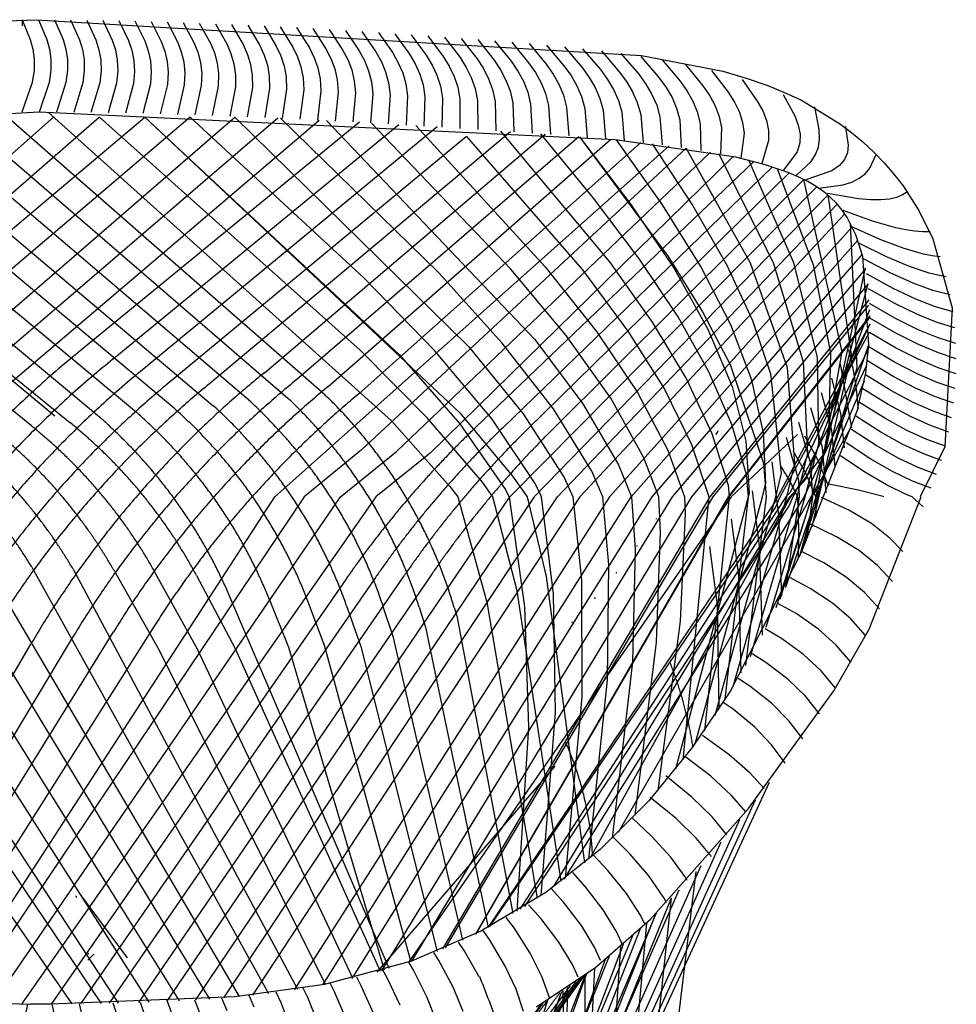
# Model space of a CAD drawing. Units: millimetres. Extents: x -2196 to 94, y -1330 to 770.
# Drawn here: x -1688 to -1270, y 142 to 581 of the extents above; entities that cross this region are included whole.
import ezdxf

# ---------------------------------------------------------------- set-up
doc = ezdxf.new("R2010")
doc.units = ezdxf.units.MM
doc.header["$MEASUREMENT"] = 0
for name, color, linetype in [('003', 7, 'Continuous'), ('DEFAULT', 8, 'Continuous'), ('MAKE2D_VISIBLE_LINES', 7, 'Continuous')]:
    doc.layers.add(name, color=color, linetype=linetype)
doc.styles.add('ARIAL', font='arial.ttf')
doc.dimstyles.new('DEFAULT', dxfattribs={"dimscale": 21, "dimtxt": 1, "dimasz": 1, "dimexe": 0.5, "dimexo": 0.5, "dimgap": 0.09, "dimtad": 1, "dimtoh": 1, "dimzin": 0, "dimdsep": 46, "dimtxsty": 'ARIAL', "dimcen": 0.5, "dimazin": 0, "dimtfac": 1, "dimtdec": 4, "dimtofl": 0, "dimtmove": 0, "dimatfit": 3, "dimfxl": 1, "dimtolj": 1, "dimtzin": 0, "dimarcsym": 0})

# ---------------------------------------------------------------- blocks, each defined once
blk = doc.blocks.new('*D1')
at = {"layer": 'DEFAULT', "color": 0, "lineweight": -2, "transparency": 16777216}
for p, q in [((-1704.32, 580.52), (-2180.23, 580.52)), ((-2169.73, 559.52), (-2169.73, -288.05)), ((-1692.46, -309.05), (-2180.23, -309.05))]:
    blk.add_line(p, q, dxfattribs=at)
at = {"layer": 'DEFAULT', "color": 0, "transparency": 16777216}
for points in [[(-2173.23, 559.52), (-2166.23, 559.52), (-2169.73, 580.52)], [(-2173.23, -288.05), (-2166.23, -288.05), (-2169.73, -309.05)]]:
    blk.add_solid(points, dxfattribs=at)
at = {"layer": 'Defpoints', "color": 0, "transparency": 16777216}
for p in [(-1693.82, 580.52), (-2169.73, -309.05), (-1681.96, -309.05)]:
    blk.add_point(p, dxfattribs=at)
at = {"layer": 'DEFAULT', "color": 0, "transparency": 16777216, "insert": (-2182.35, 135.73), "char_height": 21, "attachment_point": 5, "rotation": 90, "style": 'ARIAL'}
blk.add_mtext('\\A1;830', dxfattribs=at)

msp = doc.modelspace()

# ---------------------------------------------------------------- linework, layer by layer
at = {"layer": '003', "color": 255}
for p, q in [((-1686.703, 580.568), (-1683.087, 571.755)), ((-1679.436, 580.601), (-1675.727, 571.763)), ((-1672.271, 580.582), (-1668.447, 571.728)), ((-1665.115, 580.532), (-1661.175, 571.663)), ((-1657.951, 580.452), (-1653.895, 571.568)), ((-1650.786, 580.341), (-1646.611, 571.443)), ((-1643.618, 580.201), (-1639.324, 571.29)), ((-1636.45, 580.033), (-1632.034, 571.108)), ((-1629.29, 579.838), (-1624.75, 570.902)), ((-1622.12, 579.618), (-1617.454, 570.67)), ((-1614.947, 579.374), (-1610.154, 570.416)), ((-1607.763, 579.107), (-1602.842, 570.138)), ((-1600.569, 578.817), (-1595.519, 569.839)), ((-1593.366, 578.506), (-1588.186, 569.517)), ((-1586.156, 578.174), (-1580.845, 569.175)), ((-1578.924, 577.82), (-1573.479, 568.813)), ((-1571.685, 577.446), (-1566.107, 568.431)), ((-1564.437, 577.054), (-1558.724, 568.03)), ((-1557.174, 576.643), (-1551.324, 567.612)), ((-1549.897, 576.215), (-1543.91, 567.176)), ((-1542.605, 575.771), (-1536.478, 566.725)), ((-1535.3, 575.311), (-1529.033, 566.258)), ((-1527.979, 574.836), (-1521.571, 565.777)), ((-1683.087, 571.755), (-1681.937, 567.447)), ((-1675.727, 571.763), (-1674.532, 567.447)), ((-1668.447, 571.728), (-1667.195, 567.407)), ((-1661.175, 571.663), (-1659.867, 567.338)), ((-1653.895, 571.568), (-1652.53, 567.239)), ((-1646.611, 571.443), (-1645.19, 567.11)), ((-1639.324, 571.29), (-1637.845, 566.952)), ((-1632.034, 571.108), (-1630.496, 566.767)), ((-1624.75, 570.902), (-1623.151, 566.556)), ((-1617.454, 570.67), (-1615.796, 566.322)), ((-1610.154, 570.416), (-1608.434, 566.064)), ((-1520.644, 574.348), (-1514.093, 565.284)), ((-1513.294, 573.847), (-1506.598, 564.778)), ((-1505.928, 573.335), (-1499.088, 564.261)), ((-1498.535, 572.811), (-1491.55, 563.731)), ((-1491.121, 572.274), (-1483.991, 563.19)), ((-1483.662, 571.726), (-1476.389, 562.635)), ((-1476.144, 571.159), (-1468.735, 562.058)), ((-1468.534, 570.564), (-1460.996, 561.449)), ((-1681.937, 567.447), (-1681.355, 562.953)), ((-1674.532, 567.447), (-1673.903, 562.948)), ((-1667.195, 567.407), (-1666.508, 562.907)), ((-1659.867, 567.338), (-1659.121, 562.835)), ((-1652.53, 567.239), (-1651.726, 562.734)), ((-1645.19, 567.11), (-1644.326, 562.603)), ((-1637.845, 566.952), (-1636.921, 562.443)), ((-1630.496, 566.767), (-1629.511, 562.257)), ((-1623.151, 566.556), (-1622.105, 562.045)), ((-1615.796, 566.322), (-1614.687, 561.809)), ((-1608.434, 566.064), (-1607.262, 561.55)), ((-1602.842, 570.138), (-1601.06, 565.784)), ((-1595.519, 569.839), (-1593.675, 565.481)), ((-1588.186, 569.517), (-1586.279, 565.157)), ((-1580.845, 569.175), (-1578.875, 564.812)), ((-1573.479, 568.813), (-1571.446, 564.447)), ((-1566.107, 568.431), (-1564.01, 564.062)), ((-1558.724, 568.03), (-1556.562, 563.66)), ((-1551.324, 567.612), (-1549.096, 563.239)), ((-1543.91, 567.176), (-1541.616, 562.801)), ((-1536.478, 566.725), (-1534.119, 562.348)), ((-1529.033, 566.258), (-1526.607, 561.88)), ((-1460.828, 569.931), (-1453.171, 560.798)), ((-1453.005, 569.246), (-1445.24, 560.088)), ((-1445.048, 568.492), (-1437.187, 559.305)), ((-1436.924, 567.649), (-1428.983, 558.428)), ((-1428.585, 566.694), (-1420.584, 557.429)), ((-1681.355, 562.953), (-1681.442, 558.082)), ((-1673.903, 562.948), (-1673.939, 558.079)), ((-1666.508, 562.907), (-1666.481, 558.038)), ((-1659.121, 562.835), (-1659.031, 557.967)), ((-1651.726, 562.734), (-1651.572, 557.866)), ((-1644.326, 562.603), (-1644.109, 557.736)), ((-1636.921, 562.443), (-1636.64, 557.577)), ((-1629.511, 562.257), (-1629.165, 557.391)), ((-1622.105, 562.045), (-1621.693, 557.18)), ((-1614.687, 561.809), (-1614.208, 556.945)), ((-1601.06, 565.784), (-1599.825, 561.268)), ((-1593.675, 565.481), (-1592.376, 560.964)), ((-1586.279, 565.157), (-1584.916, 560.639)), ((-1578.875, 564.812), (-1577.447, 560.293)), ((-1571.446, 564.447), (-1569.953, 559.927)), ((-1564.01, 564.062), (-1562.451, 559.542)), ((-1556.562, 563.66), (-1554.937, 559.138)), ((-1549.096, 563.239), (-1547.405, 558.717)), ((-1541.616, 562.801), (-1539.858, 558.278)), ((-1534.119, 562.348), (-1532.292, 557.824)), ((-1526.607, 561.88), (-1524.712, 557.355)), ((-1521.571, 565.777), (-1519.076, 561.397)), ((-1514.093, 565.284), (-1511.53, 560.902)), ((-1506.598, 564.778), (-1503.967, 560.395)), ((-1499.088, 564.261), (-1496.387, 559.876)), ((-1491.55, 563.731), (-1488.78, 559.345)), ((-1483.991, 563.19), (-1481.151, 558.803)), ((-1476.389, 562.635), (-1473.482, 558.246)), ((-1468.735, 562.058), (-1465.764, 557.666)), ((-1419.94, 565.584), (-1411.911, 556.267)), ((-1410.914, 564.266), (-1402.899, 554.887)), ((-1401.414, 562.668), (-1393.468, 553.22)), ((-1681.442, 558.082), (-1682.305, 552.647)), ((-1673.939, 558.079), (-1674.746, 552.649)), ((-1666.481, 558.038), (-1667.218, 552.612)), ((-1659.031, 557.967), (-1659.698, 552.544)), ((-1651.572, 557.866), (-1652.169, 552.447)), ((-1644.109, 557.736), (-1644.635, 552.321)), ((-1636.64, 557.577), (-1637.095, 552.166)), ((-1629.165, 557.391), (-1629.548, 551.984)), ((-1607.262, 561.55), (-1606.716, 556.687)), ((-1599.825, 561.268), (-1599.211, 556.406)), ((-1592.376, 560.964), (-1591.695, 556.103)), ((-1584.916, 560.639), (-1584.167, 555.779)), ((-1577.447, 560.293), (-1576.629, 555.434)), ((-1569.953, 559.927), (-1569.066, 555.069)), ((-1562.451, 559.542), (-1561.494, 554.684)), ((-1554.937, 559.138), (-1553.91, 554.281)), ((-1547.405, 558.717), (-1546.308, 553.861)), ((-1539.858, 558.278), (-1538.689, 553.424)), ((-1532.292, 557.824), (-1531.052, 552.97)), ((-1524.712, 557.355), (-1523.399, 552.502)), ((-1519.076, 561.397), (-1517.113, 556.873)), ((-1511.53, 560.902), (-1509.497, 556.377)), ((-1503.967, 560.395), (-1501.863, 555.869)), ((-1496.387, 559.876), (-1494.214, 555.35)), ((-1488.78, 559.345), (-1486.536, 554.819)), ((-1481.151, 558.803), (-1478.836, 554.276)), ((-1473.482, 558.246), (-1471.099, 553.718)), ((-1465.764, 557.666), (-1463.316, 553.138)), ((-1460.996, 561.449), (-1457.964, 557.054)), ((-1453.171, 560.798), (-1450.085, 556.397)), ((-1445.24, 560.088), (-1442.107, 555.682)), ((-1437.187, 559.305), (-1434.013, 554.891)), ((-1428.983, 558.428), (-1425.777, 554.005)), ((-1420.584, 557.429), (-1417.358, 552.997)), ((-1391.067, 560.639), (-1383.304, 551.111)), ((-1379.468, 557.919), (-1372.068, 548.316)), ((-1621.693, 557.18), (-1622.004, 551.776)), ((-1614.208, 556.945), (-1614.445, 551.544)), ((-1606.716, 556.687), (-1606.879, 551.289)), ((-1599.211, 556.406), (-1599.3, 551.012)), ((-1591.695, 556.103), (-1591.709, 550.712)), ((-1584.167, 555.779), (-1584.106, 550.391)), ((-1576.629, 555.434), (-1576.493, 550.05)), ((-1569.066, 555.069), (-1568.855, 549.687)), ((-1561.494, 554.684), (-1561.207, 549.306)), ((-1553.91, 554.281), (-1553.546, 548.906)), ((-1546.308, 553.861), (-1545.867, 548.488)), ((-1538.689, 553.424), (-1538.171, 548.053)), ((-1531.052, 552.97), (-1530.455, 547.603)), ((-1517.113, 556.873), (-1515.727, 552.02)), ((-1509.497, 556.377), (-1508.037, 551.525)), ((-1501.863, 555.869), (-1500.329, 551.018)), ((-1494.214, 555.35), (-1492.605, 550.5)), ((-1486.536, 554.819), (-1484.853, 549.969)), ((-1478.836, 554.276), (-1477.079, 549.427)), ((-1471.099, 553.718), (-1469.269, 548.87)), ((-1463.316, 553.138), (-1461.42, 548.292)), ((-1457.964, 557.054), (-1455.457, 552.525)), ((-1450.085, 556.397), (-1447.525, 551.867)), ((-1442.107, 555.682), (-1439.502, 551.15)), ((-1434.013, 554.891), (-1431.371, 550.358)), ((-1425.777, 554.005), (-1423.108, 549.471)), ((-1417.358, 552.997), (-1414.678, 548.463)), ((-1411.911, 556.267), (-1408.684, 551.824)), ((-1402.899, 554.887), (-1399.694, 550.432)), ((-1393.468, 553.22), (-1390.316, 548.754)), ((-1365.821, 553.996), (-1359.122, 544.362)), ((-1682.305, 552.647), (-1686.85, 539.322)), ((-1674.746, 552.649), (-1679.153, 539.354)), ((-1667.218, 552.612), (-1671.454, 539.335)), ((-1659.698, 552.544), (-1663.762, 539.286)), ((-1652.169, 552.447), (-1656.063, 539.207)), ((-1644.635, 552.321), (-1648.358, 539.099)), ((-1637.095, 552.166), (-1640.646, 538.962)), ((-1629.548, 551.984), (-1632.925, 538.796)), ((-1622.004, 551.776), (-1625.205, 538.605)), ((-1614.445, 551.544), (-1617.468, 538.388)), ((-1606.879, 551.289), (-1609.724, 538.148)), ((-1599.3, 551.012), (-1601.966, 537.885)), ((-1591.709, 550.712), (-1594.196, 537.6)), ((-1584.106, 550.391), (-1586.413, 537.294)), ((-1576.493, 550.05), (-1578.621, 536.966)), ((-1568.855, 549.687), (-1570.801, 536.617)), ((-1561.207, 549.306), (-1562.971, 536.248)), ((-1553.546, 548.906), (-1555.127, 535.861)), ((-1545.867, 548.488), (-1547.263, 535.455)), ((-1523.399, 552.502), (-1522.723, 547.137)), ((-1515.727, 552.02), (-1514.971, 546.657)), ((-1508.037, 551.525), (-1507.201, 546.164)), ((-1500.329, 551.018), (-1499.412, 545.659)), ((-1492.605, 550.5), (-1491.607, 545.143)), ((-1484.853, 549.969), (-1483.774, 544.615)), ((-1477.079, 549.427), (-1475.918, 544.074)), ((-1469.269, 548.87), (-1468.031, 543.52)), ((-1455.457, 552.525), (-1453.499, 547.681)), ((-1447.525, 551.867), (-1445.515, 547.026)), ((-1439.502, 551.15), (-1437.449, 546.314)), ((-1431.371, 550.358), (-1429.284, 545.528)), ((-1423.108, 549.471), (-1421, 544.649)), ((-1414.678, 548.463), (-1412.567, 543.652)), ((-1408.684, 551.824), (-1406.012, 547.291)), ((-1399.694, 550.432), (-1397.06, 545.904)), ((-1390.316, 548.754), (-1387.754, 544.237)), ((-1383.304, 551.111), (-1380.267, 546.638)), ((-1538.171, 548.053), (-1539.381, 535.032)), ((-1530.455, 547.603), (-1531.479, 534.593)), ((-1522.723, 547.137), (-1523.558, 534.137)), ((-1514.971, 546.657), (-1515.616, 533.667)), ((-1507.201, 546.164), (-1507.654, 533.183)), ((-1499.412, 545.659), (-1499.672, 532.687)), ((-1491.607, 545.143), (-1491.674, 532.179)), ((-1483.774, 544.615), (-1483.647, 531.659)), ((-1475.918, 544.074), (-1475.598, 531.127)), ((-1461.42, 548.292), (-1460.11, 542.946)), ((-1453.499, 547.681), (-1452.124, 542.34)), ((-1445.515, 547.026), (-1444.086, 541.694)), ((-1437.449, 546.314), (-1435.977, 540.993)), ((-1429.284, 545.528), (-1427.782, 540.221)), ((-1421, 544.649), (-1419.483, 539.361)), ((-1406.012, 547.291), (-1403.924, 542.497)), ((-1397.06, 545.904), (-1395.028, 541.135)), ((-1387.754, 544.237), (-1385.82, 539.504)), ((-1380.267, 546.638), (-1377.849, 542.146)), ((-1372.068, 548.316), (-1369.242, 543.851)), ((-1359.122, 544.362), (-1356.685, 539.949)), ((-1347.522, 547.248), (-1342.409, 537.808)), ((-1468.031, 543.52), (-1467.527, 530.585)), ((-1460.11, 542.946), (-1459.439, 530.027)), ((-1452.124, 542.34), (-1451.305, 529.446)), ((-1444.086, 541.694), (-1443.147, 528.834)), ((-1435.977, 540.993), (-1434.951, 528.178)), ((-1427.782, 540.221), (-1426.702, 527.463)), ((-1412.567, 543.652), (-1411.057, 538.389)), ((-1403.924, 542.497), (-1402.453, 537.268)), ((-1395.028, 541.135), (-1393.636, 535.953)), ((-1377.849, 542.146), (-1376.097, 537.473)), ((-1369.242, 543.851), (-1367.076, 539.411)), ((-1356.685, 539.949), (-1354.964, 535.625)), ((-1331.437, 531.657), (-1333.494, 541.716)), ((-1419.483, 539.361), (-1418.394, 526.677)), ((-1411.057, 538.389), (-1410.017, 525.801)), ((-1402.453, 537.268), (-1401.547, 524.81)), ((-1393.636, 535.953), (-1392.975, 523.671)), ((-1385.82, 539.504), (-1384.558, 534.388)), ((-1376.097, 537.473), (-1375.064, 532.461)), ((-1367.076, 539.411), (-1365.629, 534.843)), ((-1354.964, 535.625), (-1354.042, 531.255)), ((-1342.409, 537.808), (-1340.809, 533.6)), ((-1384.558, 534.388), (-1384.278, 522.342)), ((-1375.064, 532.461), (-1375.428, 520.776)), ((-1365.629, 534.843), (-1364.972, 529.998)), ((-1354.042, 531.255), (-1354.012, 526.702)), ((-1340.809, 533.6), (-1340.008, 529.592)), ((-1331.301, 527.537), (-1331.437, 531.657)), ((-1319.964, 533.199), (-1319.84, 532.683)), ((-1319.84, 532.683), (-1318.618, 524.644)), ((-1364.972, 529.998), (-1366.36, 518.872)), ((-1354.012, 526.702), (-1357.058, 516.509)), ((-1340.008, 529.592), (-1340.131, 525.681)), ((-1331.826, 523.86), (-1331.301, 527.537)), ((-1340.131, 525.681), (-1341.312, 521.762)), ((-1333.069, 520.503), (-1331.826, 523.86)), ((-1318.618, 524.644), (-1318.947, 521.266)), ((-1341.312, 521.762), (-1347.431, 513.478)), ((-1335.09, 517.343), (-1333.069, 520.503)), ((-1320.146, 518.266), (-1322.403, 515.608)), ((-1318.947, 521.266), (-1320.146, 518.266)), ((-1308.86, 514.435), (-1306.17, 520.595)), ((-1341.742, 511.124), (-1335.09, 517.343)), ((-1322.403, 515.608), (-1325.905, 513.254)), ((-1310.937, 511.972), (-1308.86, 514.435)), ((-1325.905, 513.254), (-1337.411, 509.31)), ((-1316.94, 508.246), (-1313.605, 509.912)), ((-1313.605, 509.912), (-1310.937, 511.972)), ((-1331.72, 505.548), (-1321.021, 506.968)), ((-1321.021, 506.968), (-1316.94, 508.246)), ((-1313.987, 500.836), (-1327.721, 503.133)), ((-1308.578, 500.373), (-1313.987, 500.836)), ((-1304.013, 500.332), (-1308.578, 500.373)), ((-1300.187, 500.689), (-1304.013, 500.332)), ((-1296.994, 501.416), (-1300.187, 500.689)), ((-1294.325, 502.49), (-1296.994, 501.416)), ((-1292.069, 503.883), (-1294.325, 502.49)), ((-1307.796, 490.852), (-1320.873, 495.623)), ((-1304.053, 482.564), (-1316.605, 488.203)), ((-1297.293, 487.84), (-1307.796, 490.852)), ((-1292.855, 486.916), (-1297.293, 487.84)), ((-1288.871, 486.338), (-1292.855, 486.916)), ((-1285.272, 486.077), (-1288.871, 486.338)), ((-1281.986, 486.101), (-1285.272, 486.077)), ((-1301.543, 475.001), (-1313.769, 481.04)), ((-1293.639, 478.637), (-1304.053, 482.564)), ((-1284.956, 476.174), (-1293.639, 478.637)), ((-1299.789, 467.808), (-1311.794, 474.084)), ((-1291.238, 470.643), (-1301.543, 475.001)), ((-1281.125, 475.414), (-1284.956, 476.174)), ((-1277.556, 474.927), (-1281.125, 475.414)), ((-1282.486, 467.72), (-1291.238, 470.643)), ((-1298.591, 460.857), (-1310.44, 467.295)), ((-1289.57, 463.193), (-1299.789, 467.808)), ((-1278.567, 466.72), (-1282.486, 467.72)), ((-1274.882, 465.984), (-1278.567, 466.72)), ((-1288.434, 456.065), (-1298.591, 460.857)), ((-1280.792, 459.991), (-1289.57, 463.193)), ((-1297.825, 454.082), (-1309.566, 460.635)), ((-1273.07, 457.957), (-1280.792, 459.991)), ((-1297.413, 447.443), (-1309.079, 454.081)), ((-1287.709, 449.164), (-1297.825, 454.082)), ((-1279.637, 452.673), (-1288.434, 456.065)), ((-1271.83, 450.437), (-1279.637, 452.673)), ((-1297.3, 440.895), (-1308.904, 447.6)), ((-1278.893, 445.638), (-1287.709, 449.164)), ((-1287.322, 442.435), (-1297.413, 447.443)), ((-1271.019, 443.258), (-1278.893, 445.638)), ((-1297.461, 434.42), (-1309.01, 441.186)), ((-1287.226, 435.815), (-1297.3, 440.895)), ((-1278.485, 438.812), (-1287.322, 442.435)), ((-1270.551, 436.328), (-1278.485, 438.812)), ((-1297.892, 428.007), (-1309.385, 434.83)), ((-1287.405, 429.274), (-1297.461, 434.42)), ((-1278.369, 432.113), (-1287.226, 435.815)), ((-1270.38, 429.546), (-1278.369, 432.113)), ((-1298.585, 421.66), (-1310.019, 428.538)), ((-1287.853, 422.801), (-1297.892, 428.007)), ((-1278.528, 425.503), (-1287.405, 429.274)), ((-1299.545, 415.372), (-1310.914, 422.303)), ((-1288.569, 416.397), (-1298.585, 421.66)), ((-1278.959, 418.966), (-1287.853, 422.801)), ((-1270.488, 422.861), (-1278.528, 425.503)), ((-1270.873, 416.258), (-1278.959, 418.966)), ((-1300.773, 409.144), (-1312.069, 416.128)), ((-1289.556, 410.053), (-1299.545, 415.372)), ((-1279.663, 412.501), (-1288.569, 416.397)), ((-1271.534, 409.728), (-1279.663, 412.501)), ((-1302.274, 402.979), (-1313.49, 410.015)), ((-1290.817, 403.77), (-1300.773, 409.144)), ((-1280.643, 406.099), (-1289.556, 410.053)), ((-1304.058, 396.865), (-1315.184, 403.956)), ((-1281.902, 399.757), (-1290.817, 403.77)), ((-1272.475, 403.263), (-1280.643, 406.099)), ((-1292.359, 397.548), (-1302.274, 402.979)), ((-1273.701, 396.86), (-1281.902, 399.757)), ((-1306.129, 390.818), (-1317.156, 397.963)), ((-1294.192, 391.379), (-1304.058, 396.865)), ((-1283.448, 393.478), (-1292.359, 397.548)), ((-1308.493, 384.837), (-1319.412, 392.037)), ((-1296.318, 385.276), (-1306.129, 390.818)), ((-1285.291, 387.25), (-1294.192, 391.379)), ((-1275.219, 390.519), (-1283.448, 393.478)), ((-1311.156, 378.932), (-1321.953, 386.187)), ((-1277.038, 384.229), (-1285.291, 387.25)), ((-1298.748, 379.239), (-1308.493, 384.837)), ((-1287.435, 381.089), (-1296.318, 385.276)), ((-1301.485, 373.278), (-1311.156, 378.932)), ((-1289.889, 374.993), (-1298.748, 379.239)), ((-1279.164, 378.006), (-1287.435, 381.089)), ((-1314.031, 370.909), (-1327.163, 373.566)), ((-1292.658, 368.973), (-1301.485, 373.278)), ((-1281.605, 371.849), (-1289.889, 374.993)), ((-1302.97, 368.07), (-1314.031, 370.909)), ((-1290.057, 367.965), (-1292.658, 368.973)), ((-1318.239, 362.022), (-1330.503, 367.692)), ((-1302.651, 367.965), (-1302.97, 368.07)), ((-1285.22, 363.485), (-1290.057, 367.965)), ((-1308.193, 356.034), (-1318.239, 362.022)), ((-1323.733, 350.234), (-1335.994, 356.169)), ((-1299.965, 349.577), (-1308.193, 356.034)), ((-1313.709, 344.039), (-1323.733, 350.234)), ((-1294.224, 343.614), (-1299.965, 349.577)), ((-1329.478, 338.619), (-1339.358, 343.627)), ((-1305.521, 337.421), (-1313.709, 344.039)), ((-1319.483, 332.208), (-1329.478, 338.619)), ((-1298.767, 330.217), (-1305.521, 337.421)), ((-1335.485, 327.192), (-1344.507, 331.987)), ((-1311.344, 325.424), (-1319.483, 332.208)), ((-1325.529, 320.553), (-1335.485, 327.192)), ((-1304.659, 318.095), (-1311.344, 325.424)), ((-1341.776, 315.951), (-1349.887, 320.479)), ((-1317.449, 313.594), (-1325.529, 320.553)), ((-1331.87, 309.072), (-1341.776, 315.951)), ((-1310.843, 306.132), (-1317.449, 313.594)), ((-1348.352, 304.931), (-1355.522, 309.14)), ((-1323.859, 301.927), (-1331.87, 309.072)), ((-1338.509, 297.797), (-1348.352, 304.931)), ((-1317.343, 294.326), (-1323.859, 301.927)), ((-1355.22, 294.155), (-1361.439, 297.999)), ((-1345.452, 286.756), (-1355.22, 294.155)), ((-1330.578, 290.458), (-1338.509, 297.797)), ((-1324.164, 282.712), (-1330.578, 290.458)), ((-1362.385, 283.646), (-1367.662, 287.082)), ((-1337.615, 279.214), (-1345.452, 286.756)), ((-1352.706, 275.972), (-1362.385, 283.646)), ((-1331.314, 271.316), (-1337.615, 279.214)), ((-1369.865, 273.405), (-1374.222, 276.398)), ((-1360.289, 265.448), (-1369.865, 273.405)), ((-1344.974, 268.221), (-1352.706, 275.972)), ((-1338.798, 260.168), (-1344.974, 268.221)), ((-1352.676, 257.481), (-1360.289, 265.448)), ((-1371.703, 253.118), (-1383.508, 261.679)), ((-1346.638, 249.269), (-1352.676, 257.481)), ((-1379.842, 243.491), (-1391.509, 252.455)), ((-1362.248, 244.867), (-1371.703, 253.118)), ((-1388.325, 234.232), (-1399.825, 243.625)), ((-1370.531, 234.928), (-1379.842, 243.491)), ((-1355.947, 237.969), (-1362.248, 244.867)), ((-1395.282, 224.665), (-1406.783, 234.058)), ((-1379.183, 225.338), (-1388.325, 234.232)), ((-1364.184, 227.628), (-1370.531, 234.928)), ((-1406.363, 216.943), (-1414.748, 224.729)), ((-1386.141, 215.771), (-1395.282, 224.665)), ((-1372.602, 217.35), (-1379.183, 225.338)), ((-1415.878, 208.975), (-1423.284, 216.295)), ((-1397.635, 207.36), (-1406.363, 216.943)), ((-1379.56, 207.783), (-1386.141, 215.771)), ((-1425.679, 201.475), (-1432.145, 208.265)), ((-1407.38, 199.065), (-1415.878, 208.975)), ((-1390.917, 198.179), (-1397.635, 207.36)), ((-1435.764, 194.425), (-1441.347, 200.651)), ((-1417.421, 191.254), (-1425.679, 201.475)), ((-1400.894, 189.644), (-1407.38, 199.065)), ((-1390.267, 197.011), (-1390.917, 198.179)), ((-1445.51, 187.415), (-1451.093, 193.641)), ((-1427.755, 183.909), (-1435.764, 194.425)), ((-1411.173, 181.609), (-1417.421, 191.254)), ((-1399.572, 187.108), (-1400.894, 189.644)), ((-1455.473, 179.993), (-1461.057, 186.219)), ((-1437.502, 176.899), (-1445.51, 187.415)), ((-1467.498, 175.98), (-1470.948, 180.557)), ((-1447.465, 169.477), (-1455.473, 179.993)), ((-1421.754, 174.052), (-1427.755, 183.909)), ((-1409.191, 177.537), (-1411.173, 181.609)), ((-1460.284, 164.678), (-1467.498, 175.98)), ((-1431.5, 167.042), (-1437.502, 176.899)), ((-1478.48, 170.709), (-1481.419, 174.831)), ((-1419.175, 168.362), (-1421.754, 174.052)), ((-1489.652, 165.851), (-1492.179, 169.595)), ((-1471.536, 159.181), (-1478.48, 170.709)), ((-1441.463, 159.62), (-1447.465, 169.477)), ((-1428.922, 161.352), (-1431.5, 167.042)), ((-1500.977, 161.404), (-1503.193, 164.872)), ((-1482.982, 154.112), (-1489.652, 165.851)), ((-1455.049, 154.27), (-1460.284, 164.678)), ((-1512.436, 157.356), (-1514.447, 160.679)), ((-1494.582, 149.47), (-1500.977, 161.404)), ((-1466.558, 148.617), (-1471.536, 159.181)), ((-1438.885, 153.93), (-1441.463, 159.62)), ((-1535.73, 150.389), (-1537.624, 153.877)), ((-1524.031, 153.687), (-1525.941, 157.019)), ((-1518.184, 141.404), (-1524.031, 153.687)), ((-1506.315, 145.24), (-1512.436, 157.356)), ((-1451.49, 144.373), (-1455.049, 154.27)), ((-1547.516, 147.449), (-1549.457, 151.22)), ((-1530.153, 137.953), (-1535.73, 150.389)), ((-1490.119, 138.634), (-1494.582, 149.47)), ((-1583.308, 140.633), (-1585.55, 145.756)), ((-1571.318, 142.584), (-1573.451, 147.202)), ((-1559.381, 144.852), (-1561.408, 149.009)), ((-1554.335, 132.145), (-1559.381, 144.852)), ((-1542.207, 134.872), (-1547.516, 147.449)), ((-1502.108, 134.286), (-1506.315, 145.24)), ((-1463.252, 138.625), (-1466.558, 148.617)), ((-1686.373, 131.703), (-1684.201, 141.876)), ((-1671.107, 131.703), (-1673.279, 141.876)), ((-1658.766, 131.822), (-1661.125, 142.052)), ((-1643.756, 135.194), (-1646.118, 142.333)), ((-1631.631, 135.747), (-1634.052, 142.66)), ((-1619.516, 136.554), (-1621.949, 143.121)), ((-1607.421, 137.629), (-1609.824, 143.761)), ((-1595.35, 138.984), (-1597.686, 144.624)), ((-1566.533, 129.759), (-1571.318, 142.584))]:
    msp.add_line(p, q, dxfattribs=at)
at = {"layer": 'DEFAULT', "color": 255}
for p, q in [((-1686.703, 580.568), (-1686.73, 577.869)), ((-1310.708, 423.309), (-1309.352, 435.786)), ((-1314.324, 407.497), (-1310.708, 423.309)), ((-1314.137, 407.616), (-1339.532, 343.224)), ((-1309.212, 308.987), (-1286.074, 368.023)), ((-1339.532, 343.224), (-1371.022, 281.509)), ((-1325.014, 281.546), (-1309.212, 308.987)), ((-1371.022, 281.509), (-1388.056, 256.27)), ((-1362.936, 229.177), (-1325.014, 281.546)), ((-1388.056, 256.27), (-1407.429, 232.553)), ((-1407.429, 232.553), (-1429.182, 210.871)), ((-1406.726, 179.826), (-1362.936, 229.177)), ((-1429.182, 210.871), (-1453.355, 191.737)), ((-1453.355, 191.737), (-1482.257, 174.4)), ((-1431.074, 158.433), (-1406.726, 179.826)), ((-1482.257, 174.4), (-1513.235, 161.101)), ((-1513.235, 161.101), (-1551.913, 150.729)), ((-1457.462, 140.708), (-1431.074, 158.433)), ((-1551.913, 150.729), (-1591.923, 145.125)), ((-1765.558, 145.125), (-1683.321, 141.864)), ((-1591.923, 145.125), (-1674.16, 141.864)), ((-1674.099, 141.9), (-1683.104, 141.9))]:
    msp.add_line(p, q, dxfattribs=at)
for points, weights in [([(-1661.7, 432.343), (-1744.711, 364.876), (-1787.252, 269.166)], [1, 0.973217970724, 1]), ([(-1646.125, 429.455), (-1726.235, 364.666), (-1769.034, 273.248)], [1, 0.975088088752, 1]), ([(-1630.62, 426.62), (-1707.634, 364.495), (-1750.43, 277.444)], [1, 0.976960134818, 1]), ([(-1616.149, 423.069), (-1680.873, 370.863), (-1721.905, 300.167)], [1, 0.983562284517, 1]), ([(-1578.77, 423.302), (-1642.274, 371.767), (-1682.84, 302.335)], [1, 0.984082654549, 1]), ([(-1600.405, 420.712), (-1662.658, 370.408), (-1703.039, 302.831)], [1, 0.984742555594, 1]), ([(-1564.356, 420.261), (-1624.796, 370.89), (-1664.395, 305.098)], [1, 0.985470576711, 1]), ([(-1550.318, 417.137), (-1607.602, 369.93), (-1646.058, 307.773)], [1, 0.986822803831, 1]), ([(-1536.693, 413.916), (-1590.742, 368.88), (-1627.887, 310.343)], [1, 0.988132898699, 1]), ([(-1494.161, 318.67), (-1510.211, 373.276), (-1551.976, 413.689)], [1, 0.968351124384, 1]), ([(-1542.115, 319.422), (-1560.256, 371.017), (-1601.558, 408.611)], [1, 0.970751030011, 1]), ([(-1525.751, 319), (-1543.259, 371.71), (-1584.85, 410.275)], [1, 0.969847437038, 1]), ([(-1509.746, 318.752), (-1526.557, 372.468), (-1568.306, 411.974)], [1, 0.969043591476, 1]), ([(-1594.16, 323.445), (-1613.889, 370.268), (-1653.07, 404.224)], [1, 0.974697840557, 1]), ([(-1576.495, 322.11), (-1595.823, 370.554), (-1635.823, 405.688)], [1, 0.973359153614, 1]), ([(-1559.139, 320.79), (-1577.946, 370.83), (-1618.666, 407.173)], [1, 0.97203668405, 1]), ([(-1627.268, 333.893), (-1648.196, 371.884), (-1682.579, 399.603)], [1, 0.981511229537, 1]), ([(-1609.027, 332.899), (-1630.025, 372.377), (-1665.419, 401.052)], [1, 0.980361545798, 1]), ([(-1682.432, 336.633), (-1702.654, 370.257), (-1733.723, 395.278)], [1, 0.984839967845, 1]), ([(-1664.024, 335.763), (-1684.56, 370.826), (-1716.776, 396.721)], [1, 0.983752540241, 1]), ([(-1645.618, 334.848), (-1666.39, 371.367), (-1699.712, 398.16)], [1, 0.982642329812, 1]), ([(-1484.316, 399.194), (-1516.981, 367.965), (-1542.491, 331.186)], [1, 0.995019351954, 1]), ([(-1472.675, 398.645), (-1504.404, 367.965), (-1529.284, 332.009)], [1, 0.995244988399, 1]), ([(-1461.487, 398.121), (-1492.275, 367.965), (-1516.506, 332.8)], [1, 0.995462064652, 1]), ([(-1450.753, 397.618), (-1480.595, 367.965), (-1504.158, 333.564)], [1, 0.995671342037, 1])]:
    msp.add_rational_spline(points, weights, degree=2, dxfattribs=at)
at = {"layer": 'MAKE2D_VISIBLE_LINES', "color": 255}
for p, q in [((-1855.272, 573.394), (-1680.427, 580.601)), ((-1680.427, 580.601), (-1410.683, 564.693)), ((-1410.683, 564.693), (-1374.497, 557.604)), ((-1374.497, 557.604), (-1364.057, 554.594)), ((-1364.057, 554.594), (-1354.389, 551.253)), ((-1354.389, 551.253), (-1345.577, 547.606)), ((-1345.577, 547.606), (-1339.44, 544.678)), ((-1339.44, 544.678), (-1322.454, 534.411)), ((-1679.153, 539.354), (-1964.811, 523.531)), ((-1672.702, 537.206), (-1828.943, 398.856)), ((-1652.309, 537.209), (-1813.083, 397.012)), ((-1653.07, 404.224), (-1811.066, 535.473)), ((-1792.715, 536.394), (-1635.823, 405.688)), ((-1787.836, 367.965), (-1591.873, 537.213)), ((-1611.855, 537.201), (-1779.987, 394.076)), ((-1618.666, 407.173), (-1773.955, 537.213)), ((-1572.747, 536.707), (-1769.905, 367.965)), ((-1762.652, 427.197), (-1631.998, 537.215)), ((-1753.972, 537.201), (-1601.558, 408.611)), ((-1751.762, 367.965), (-1554.356, 535.824)), ((-1584.85, 410.275), (-1733.829, 537.214)), ((-1713.518, 537.209), (-1568.306, 411.974)), ((-1693.124, 537.206), (-1551.976, 413.689)), ((-1422.395, 527.056), (-1679.153, 539.354)), ((-1675.172, 539.348), (-1522.117, 401.806)), ((-1536.05, 433.413), (-1652.309, 537.209)), ((-1632.025, 537.192), (-1518.488, 431.327)), ((-1631.998, 537.215), (-1491.7, 405.417)), ((-1534.314, 465.398), (-1611.855, 537.201)), ((-1591.873, 537.213), (-1487.637, 434.836)), ((-1501.042, 467.736), (-1571.536, 536.652)), ((-1551.086, 535.657), (-1458.178, 438.131)), ((-1682.579, 399.603), (-1846.463, 533.443)), ((-1829.003, 534.482), (-1672.154, 404.06)), ((-1828.961, 534.484), (-1665.419, 401.052)), ((-1536.424, 534.872), (-1661.7, 432.343)), ((-1646.125, 429.455), (-1518.89, 533.865)), ((-1501.814, 532.824), (-1630.62, 426.62)), ((-1468.882, 469.495), (-1530.958, 534.565)), ((-1511.25, 533.406), (-1453.618, 470.47)), ((-1473.458, 530.987), (-1424.935, 472.677)), ((-1322.454, 534.411), (-1317.111, 530.384)), ((-1488.739, 528.616), (-1616.149, 423.069)), ((-1469.125, 530.695), (-1600.405, 420.712)), ((-1578.77, 423.302), (-1453.582, 529.612)), ((-1438.664, 528.476), (-1564.356, 420.261)), ((-1550.318, 417.137), (-1424.442, 527.248)), ((-1488.739, 528.616), (-1437.048, 469.135)), ((-1432.043, 501.064), (-1455.521, 529.752)), ((-1438.365, 528.452), (-1415.437, 498.257)), ((-1438.257, 528.443), (-1398.819, 475.133)), ((-1368.657, 519.317), (-1422.395, 527.056)), ((-1401.271, 498.051), (-1421.794, 526.999)), ((-1317.111, 530.384), (-1312.037, 526.129)), ((-1574.113, 367.965), (-1398.311, 524.374)), ((-1410.975, 525.892), (-1536.693, 413.916)), ((-1390.771, 523.322), (-1535.501, 388.869)), ((-1405.924, 525.319), (-1387.789, 497.678)), ((-1362.101, 472.055), (-1390.782, 523.324)), ((-1312.037, 526.129), (-1307.148, 521.57)), ((-1519.89, 388.198), (-1379.889, 521.553)), ((-1369.94, 519.501), (-1504.812, 387.448)), ((-1376.409, 520.91), (-1352.066, 472.356)), ((-1355.977, 516.075), (-1368.657, 519.317)), ((-1342.726, 472.211), (-1362.86, 517.948)), ((-1307.148, 521.57), (-1302.651, 516.911)), ((-1360.69, 517.388), (-1484.316, 399.194)), ((-1352.375, 514.969), (-1472.675, 398.645)), ((-1345.334, 512.466), (-1355.977, 516.075)), ((-1350.198, 514.249), (-1334.117, 471.409)), ((-1302.651, 516.911), (-1298.153, 511.714)), ((-1461.487, 398.121), (-1344.915, 512.3)), ((-1338.302, 509.359), (-1450.753, 397.618)), ((-1340.636, 510.473), (-1345.334, 512.466)), ((-1336.556, 508.455), (-1340.636, 510.473)), ((-1338.473, 509.444), (-1321.349, 432.607)), ((-1298.153, 511.714), (-1294.135, 506.518)), ((-1469.357, 367.965), (-1332.537, 506.099)), ((-1332.801, 506.268), (-1336.556, 508.455)), ((-1329.411, 503.924), (-1332.801, 506.268)), ((-1294.135, 506.518), (-1286.863, 495.3)), ((-1327.604, 502.483), (-1458.551, 367.965)), ((-1411.558, 473.894), (-1432.043, 501.064)), ((-1327.872, 502.707), (-1329.411, 503.924)), ((-1326.413, 501.442), (-1327.872, 502.707)), ((-1327.666, 502.535), (-1317.186, 431.372)), ((-1323.749, 498.771), (-1326.413, 501.442)), ((-1448.157, 367.965), (-1323.479, 498.469)), ((-1415.437, 498.257), (-1396.196, 469.742)), ((-1384.172, 470.653), (-1401.271, 498.051)), ((-1387.789, 497.678), (-1372.807, 471.452)), ((-1321.294, 495.769), (-1323.749, 498.771)), ((-1320.101, 494.072), (-1438.168, 367.965)), ((-1319.095, 492.496), (-1321.294, 495.769)), ((-1315.216, 484.691), (-1319.095, 492.496)), ((-1286.863, 495.3), (-1280.771, 482.94)), ((-1316.782, 488.237), (-1425.008, 367.965)), ((-1314.598, 425.496), (-1317.598, 489.854)), ((-1312.115, 475.102), (-1315.216, 484.691)), ((-1280.771, 482.94), (-1272.244, 452.259)), ((-1415.351, 367.965), (-1314.307, 482.306)), ((-1394.361, 448.121), (-1411.558, 473.894)), ((-1312.363, 476.053), (-1406.032, 367.965)), ((-1398.819, 475.133), (-1383.455, 450.447)), ((-1309.319, 435.94), (-1312.115, 475.102)), ((-1444.193, 439.86), (-1468.882, 469.495)), ((-1453.618, 470.47), (-1430.8, 441.72)), ((-1424.935, 472.677), (-1405.881, 445.865)), ((-1310.885, 469.539), (-1397.048, 367.965)), ((-1396.196, 469.742), (-1381.055, 442.766)), ((-1370.83, 444.676), (-1384.172, 470.653)), ((-1372.807, 471.452), (-1361.234, 446.532)), ((-1345.629, 425.535), (-1362.101, 472.055)), ((-1352.066, 472.356), (-1338.602, 428.081)), ((-1332.185, 430.291), (-1342.726, 472.211)), ((-1334.117, 471.409), (-1326.41, 431.935)), ((-1310.971, 469.986), (-1328.868, 387.872)), ((-1502.835, 433.005), (-1534.314, 465.398)), ((-1472.72, 436.517), (-1501.042, 467.736)), ((-1437.048, 469.135), (-1416.717, 441.836)), ((-1309.842, 462.777), (-1388.392, 367.965)), ((-1309.853, 462.864), (-1334.758, 367.965)), ((-1380.064, 367.965), (-1309.202, 455.789)), ((-1378.782, 367.965), (-1309.311, 453.458)), ((-1272.244, 452.259), (-1275.456, 390.221)), ((-1380.64, 423.624), (-1394.361, 448.121)), ((-1383.455, 450.447), (-1371.211, 426.932)), ((-1308.934, 448.635), (-1372.077, 367.965)), ((-1308.928, 448.107), (-1371.801, 367.965)), ((-1337.239, 376.07), (-1308.994, 451.406)), ((-1405.881, 445.865), (-1390.66, 420.433)), ((-1361.482, 419.995), (-1370.83, 444.676)), ((-1361.234, 446.532), (-1353.256, 422.806)), ((-1349.999, 367.965), (-1308.937, 444.835)), ((-1308.936, 444.919), (-1344.443, 369.857)), ((-1424.387, 411.901), (-1444.193, 439.86)), ((-1430.8, 441.72), (-1412.529, 414.55)), ((-1416.717, 441.836), (-1400.478, 415.966)), ((-1381.055, 442.766), (-1370.314, 417.185)), ((-1348.835, 367.965), (-1309.026, 441.352)), ((-1487.637, 434.836), (-1463.394, 404.9)), ((-1449.89, 407.155), (-1472.72, 436.517)), ((-1458.178, 438.131), (-1436.848, 409.441)), ((-1346.273, 328.136), (-1309.319, 435.94)), ((-1506.289, 403.116), (-1536.05, 433.413)), ((-1518.488, 431.327), (-1491.705, 400.506)), ((-1477.307, 402.606), (-1502.835, 433.005)), ((-1309.472, 433.999), (-1343.223, 367.965)), ((-1317.186, 431.372), (-1334.718, 354.623)), ((-1321.349, 432.607), (-1333.037, 367.965)), ((-1331.67, 391.635), (-1332.185, 430.291)), ((-1326.41, 431.935), (-1327.331, 395.37)), ((-1371.211, 426.932), (-1356.246, 382.997)), ((-1338.602, 428.081), (-1336.673, 387.43)), ((-1338.221, 367.965), (-1310.28, 426.627)), ((-1316.986, 398.521), (-1322.033, 427.284)), ((-1370.478, 400.281), (-1380.64, 423.624)), ((-1353.256, 422.806), (-1348.507, 378.492)), ((-1342.292, 382.998), (-1345.629, 425.535)), ((-1339.197, 344.003), (-1314.598, 425.496)), ((-1390.66, 420.433), (-1379.384, 396.241)), ((-1370.314, 417.185), (-1364.164, 392.856)), ((-1356.283, 396.483), (-1361.482, 419.995)), ((-1311.426, 419.467), (-1331.323, 372.625)), ((-1326.079, 420.843), (-1321.959, 405.092)), ((-1412.529, 414.55), (-1398.974, 388.788)), ((-1400.478, 415.966), (-1388.454, 391.376)), ((-1325.852, 397.589), (-1330.493, 414.325)), ((-1436.848, 409.441), (-1420.964, 382.311)), ((-1409.672, 385.428), (-1424.387, 411.901)), ((-1491.7, 405.417), (-1468.154, 377.264)), ((-1463.394, 404.9), (-1445.215, 376.652)), ((-1432.834, 379.421), (-1449.89, 407.155)), ((-1372.442, 407.845), (-1372.408, 407.748)), ((-1335.304, 407.748), (-1330.239, 390.143)), ((-1321.959, 405.092), (-1320.356, 389.83)), ((-1522.117, 401.806), (-1496.054, 372.61)), ((-1481.623, 374.544), (-1506.289, 403.116)), ((-1491.705, 400.506), (-1471.431, 371.463)), ((-1458.08, 373.943), (-1477.307, 402.606)), ((-1377.089, 401.138), (-1377.119, 401.221)), ((-1363.859, 377.971), (-1370.478, 400.281)), ((-1335.163, 382.736), (-1340.541, 401.135)), ((-1317.446, 398.822), (-1421.123, 218.362)), ((-1379.384, 396.241), (-1372.042, 373.151)), ((-1377.556, 395.821), (-1377.627, 395.698)), ((-1376.731, 397.274), (-1377.556, 395.821)), ((-1376.663, 397.394), (-1376.731, 397.274)), ((-1374.742, 395.068), (-1374.709, 395.007)), ((-1341.143, 395.698), (-1370.796, 367.965)), ((-1355.311, 374.014), (-1356.283, 396.483)), ((-1332.315, 384.73), (-1337.873, 395)), ((-1327.331, 395.37), (-1334.874, 367.965)), ((-1324.299, 381.407), (-1325.852, 397.589)), ((-1388.454, 391.376), (-1380.65, 367.965)), ((-1382.205, 394.575), (-1382.183, 394.516)), ((-1364.164, 392.856), (-1362.701, 369.637)), ((-1346.24, 394.509), (-1340.673, 375.373)), ((-1337.79, 367.965), (-1331.67, 391.635)), ((-1535.501, 388.869), (-1561.096, 367.965)), ((-1544.903, 367.965), (-1519.89, 388.198)), ((-1504.812, 387.448), (-1529.095, 367.965)), ((-1398.974, 388.788), (-1391.476, 367.965)), ((-1379.401, 388.524), (-1379.408, 388.538)), ((-1379.385, 388.495), (-1379.401, 388.524)), ((-1379.378, 388.483), (-1379.385, 388.495)), ((-1328.868, 387.872), (-1344.351, 367.965)), ((-1337.324, 378.174), (-1343.101, 388.483)), ((-1336.673, 387.43), (-1341.49, 367.965)), ((-1330.239, 390.143), (-1328.605, 369.769)), ((-1275.456, 390.221), (-1286.489, 367.965)), ((-1420.964, 382.311), (-1415.18, 367.965)), ((-1403.011, 367.965), (-1409.672, 385.428)), ((-1384.496, 382.049), (-1384.489, 382.037)), ((-1384.489, 382.037), (-1384.482, 382.025)), ((-1356.246, 382.997), (-1355.139, 367.965)), ((-1352.562, 383.524), (-1349.621, 359.87)), ((-1345.905, 367.965), (-1342.292, 382.998)), ((-1334.307, 367.965), (-1335.163, 382.736)), ((-1327.355, 372.946), (-1332.315, 384.73)), ((-1427.96, 367.965), (-1432.834, 379.421)), ((-1363.049, 367.965), (-1363.859, 377.971)), ((-1348.507, 378.492), (-1350.992, 367.965)), ((-1332.948, 367.965), (-1337.324, 378.174)), ((-1476.887, 367.965), (-1481.623, 374.544)), ((-1468.154, 377.264), (-1461.68, 367.965)), ((-1455.271, 367.965), (-1458.08, 373.943)), ((-1445.215, 376.652), (-1441.326, 367.965)), ((-1390.062, 375.66), (-1390.048, 375.638)), ((-1390.048, 375.638), (-1390.042, 375.627)), ((-1390.042, 375.627), (-1390.027, 375.601)), ((-1372.042, 373.151), (-1371.586, 367.965)), ((-1356.723, 367.965), (-1355.311, 374.014)), ((-1344.507, 367.965), (-1337.239, 376.07)), ((-1340.673, 375.373), (-1340.453, 367.965)), ((-1496.054, 372.61), (-1492.589, 367.965)), ((-1471.431, 371.463), (-1469.708, 367.965)), ((-1396.142, 369.393), (-1396.114, 369.346)), ((-1396.114, 369.346), (-1396.107, 369.336)), ((-1396.107, 369.336), (-1396.075, 369.282)), ((-1362.701, 369.637), (-1363.087, 367.965)), ((-1361.377, 370.649), (-1358.224, 346.184)), ((-1344.443, 369.857), (-1346.305, 367.965)), ((-1331.323, 372.625), (-1335.174, 367.965)), ((-1804.3, 367.965), (-1651.483, 142.22)), ((-1643.832, 142.387), (-1791.285, 367.965)), ((-1774.066, 367.965), (-1630.232, 142.789)), ((-1720.493, 142.57), (-1574.113, 367.965)), ((-1561.096, 367.965), (-1712.858, 142.368)), ((-1699.86, 142.109), (-1544.903, 367.965)), ((-1529.095, 367.965), (-1686.957, 141.915)), ((-1622.182, 143.111), (-1469.357, 367.965)), ((-1458.551, 367.965), (-1609.477, 143.782)), ((-1596.796, 144.697), (-1448.157, 367.965)), ((-1438.168, 367.965), (-1584.11, 145.91)), ((-1425.008, 367.965), (-1565.543, 148.344)), ((-1552.752, 150.566), (-1415.351, 367.965)), ((-1406.032, 367.965), (-1539.805, 153.349)), ((-1397.048, 367.965), (-1526.631, 156.818)), ((-1370.796, 367.965), (-1514.346, 160.714)), ((-1388.392, 367.965), (-1513.132, 161.137)), ((-1499.198, 166.513), (-1380.064, 367.965)), ((-1498.095, 166.98), (-1378.782, 367.965)), ((-1492.589, 367.965), (-1479.617, 321.043)), ((-1372.077, 367.965), (-1484.711, 173.161)), ((-1371.801, 367.965), (-1484.533, 173.25)), ((-1478.827, 176.188), (-1351.053, 365.649)), ((-1466.161, 326.143), (-1476.887, 367.965)), ((-1469.708, 367.965), (-1462.83, 318.977)), ((-1346.305, 367.965), (-1464.847, 184.201)), ((-1461.68, 367.965), (-1453.227, 332.471)), ((-1449.976, 324.744), (-1455.271, 367.965)), ((-1449.961, 194.145), (-1344.507, 367.965)), ((-1445.206, 197.664), (-1338.391, 367.564)), ((-1441.326, 367.965), (-1437.442, 331.044)), ((-1344.351, 367.965), (-1433.532, 207.071)), ((-1425.294, 337.648), (-1427.96, 367.965)), ((-1415.18, 367.965), (-1413.528, 344.663)), ((-1402.157, 352.242), (-1403.011, 367.965)), ((-1363.087, 367.965), (-1395.464, 246.645)), ((-1380.65, 367.965), (-1392.249, 250.732)), ((-1391.476, 367.965), (-1391.187, 360.414)), ((-1386.547, 258.323), (-1356.723, 367.965)), ((-1371.586, 367.965), (-1382.657, 263.769)), ((-1350.992, 367.965), (-1377.989, 270.613)), ((-1373.359, 277.757), (-1363.049, 367.965)), ((-1369.845, 283.436), (-1345.905, 367.965)), ((-1355.139, 367.965), (-1364.331, 292.828)), ((-1341.49, 367.965), (-1362.184, 296.65)), ((-1355.147, 309.872), (-1337.79, 367.965)), ((-1351.053, 365.649), (-1349.999, 367.965)), ((-1351.032, 363.175), (-1348.835, 367.965)), ((-1334.758, 367.965), (-1350.865, 318.458)), ((-1334.874, 367.965), (-1349.023, 322.281)), ((-1340.453, 367.965), (-1346.513, 327.618)), ((-1343.223, 367.965), (-1344.914, 364.136)), ((-1333.037, 367.965), (-1340.246, 341.577)), ((-1338.391, 367.564), (-1338.221, 367.965)), ((-1336.918, 349.353), (-1334.307, 367.965)), ((-1332.813, 359.267), (-1332.948, 367.965)), ((-1478.212, 176.516), (-1351.032, 363.175)), ((-1344.914, 364.136), (-1462.867, 185.435)), ((-1391.187, 360.414), (-1393.506, 312.593)), ((-1349.621, 359.87), (-1348.272, 323.862)), ((-1404.021, 358.258), (-1404.043, 358.389)), ((-1404.012, 358.202), (-1404.021, 358.258)), ((-1403.987, 358.053), (-1404.012, 358.202)), ((-1367.323, 332.787), (-1370.645, 358.053)), ((-1403.965, 303.179), (-1402.157, 352.242)), ((-1413.528, 344.663), (-1414.751, 294.451)), ((-1412.771, 346.243), (-1412.742, 346.072)), ((-1412.742, 346.072), (-1412.728, 345.991)), ((-1412.728, 345.991), (-1412.695, 345.797)), ((-1380.392, 345.797), (-1376.937, 319.74)), ((-1358.224, 346.184), (-1356.93, 306.42)), ((-1616.669, 143.375), (-1738.421, 338.84)), ((-1720.651, 337.992), (-1603.194, 144.202)), ((-1589.853, 145.321), (-1702.687, 337.06)), ((-1682.432, 336.633), (-1576.988, 146.744)), ((-1664.024, 335.763), (-1564.078, 148.574)), ((-1645.618, 334.848), (-1625.608, 299.668)), ((-1504.158, 333.564), (-1634.939, 142.632)), ((-1608.617, 300.035), (-1627.268, 333.893)), ((-1425.855, 286.378), (-1425.294, 337.648)), ((-1421.905, 334.276), (-1421.943, 334.491)), ((-1421.888, 334.183), (-1421.905, 334.276)), ((-1421.845, 333.941), (-1421.888, 334.183)), ((-1542.491, 331.186), (-1673.802, 141.869)), ((-1529.284, 332.009), (-1660.725, 142.058)), ((-1647.779, 142.297), (-1516.506, 332.8)), ((-1609.027, 332.899), (-1591.734, 300.389)), ((-1453.227, 332.471), (-1436.043, 204.953)), ((-1437.442, 331.044), (-1437.272, 278.864)), ((-1366.224, 289.534), (-1367.323, 332.787)), ((-1446.481, 196.703), (-1466.161, 326.143)), ((-1449.015, 271.821), (-1449.976, 324.744)), ((-1523.096, 157.87), (-1594.16, 323.445)), ((-1576.495, 322.11), (-1568.087, 301.036)), ((-1551.818, 301.312), (-1559.139, 320.79)), ((-1479.617, 321.043), (-1457.123, 189.165)), ((-1431.568, 323.181), (-1431.52, 322.92)), ((-1431.52, 322.92), (-1431.504, 322.83)), ((-1431.504, 322.83), (-1431.451, 322.538)), ((-1664.503, 142.001), (-1787.163, 319.664)), ((-1542.115, 319.422), (-1535.744, 301.303)), ((-1521.226, 305.378), (-1525.751, 319)), ((-1509.746, 318.752), (-1506.989, 309.943)), ((-1494.161, 318.67), (-1493.056, 314.91)), ((-1462.83, 318.977), (-1461.004, 265.37)), ((-1376.937, 319.74), (-1376.179, 273.362)), ((-1493.056, 314.91), (-1467.998, 182.289)), ((-1441.591, 312.049), (-1441.649, 312.357)), ((-1441.578, 311.975), (-1441.591, 312.049)), ((-1441.514, 311.635), (-1441.578, 311.975)), ((-1393.506, 312.593), (-1403.398, 237.113)), ((-1747.533, 143.753), (-1646.058, 307.773)), ((-1627.887, 310.343), (-1734.039, 143.056)), ((-1506.989, 309.943), (-1479.072, 176.058)), ((-1664.395, 305.098), (-1760.927, 144.717)), ((-1490.354, 170.439), (-1521.226, 305.378)), ((-1413.455, 226.07), (-1403.965, 303.179)), ((-1774.179, 145.999), (-1682.84, 302.335)), ((-1625.608, 299.668), (-1551.739, 150.763)), ((-1539.34, 153.46), (-1608.617, 300.035)), ((-1591.734, 300.389), (-1527.202, 156.653)), ((-1568.087, 301.036), (-1525.365, 157.188)), ((-1513.47, 161.018), (-1551.818, 301.312)), ((-1535.744, 301.303), (-1501.814, 165.43)), ((-1414.751, 294.451), (-1423.692, 215.909)), ((-1434.091, 206.595), (-1425.855, 286.378)), ((-1437.272, 278.864), (-1444.642, 198.093)), ((-1455.36, 190.356), (-1449.015, 271.821)), ((-1461.004, 265.37), (-1466.178, 183.386)), ((-1449.312, 248.021), (-1528.628, 156.247)), ((-1353.86, 240.736), (-1442.561, 48.166)), ((-1444.625, 48.166), (-1359.906, 232.992)), ((-1367.073, 224.032), (-1447.133, 48.166)), ((-1375.26, 214.096), (-1450.083, 48.166)), ((-1384.294, 203.573), (-1453.479, 48.166)), ((-1386.509, 201.07), (-1404.839, 48.166)), ((-1662.807, 190.127), (-1662.79, 190.105)), ((-1662.79, 190.105), (-1662.453, 189.667)), ((-1662.453, 189.667), (-1662.416, 189.619)), ((-1659.926, 189.619), (-1639.891, 162.513)), ((-1457.324, 48.166), (-1393.969, 192.888)), ((-1397.49, 189.161), (-1454.974, 48.166)), ((-1412.195, 48.166), (-1397.327, 189.332)), ((-1404.084, 182.43), (-1461.62, 48.166)), ((-1457.773, 48.166), (-1404.1, 182.415)), ((-1408.528, 178.081), (-1420.024, 48.166)), ((-1466.367, 48.166), (-1414.479, 172.499)), ((-1411.276, 175.468), (-1461.008, 48.166)), ((-1418.908, 168.526), (-1464.673, 48.166)), ((-1420.003, 167.569), (-1428.317, 48.166)), ((-1657.429, 164.267), (-1657.254, 164.46)), ((-1657.415, 161.464), (-1654.795, 164.267)), ((-1657.254, 164.46), (-1657.159, 164.565)), ((-1657.159, 164.565), (-1657.01, 164.731)), ((-1425.031, 163.296), (-1471.564, 48.166)), ((-1426.904, 161.757), (-1468.761, 48.166)), ((-1431.687, 157.957), (-1437.061, 48.166)), ((-1477.209, 48.166), (-1435.672, 154.935)), ((-1473.263, 48.166), (-1435.189, 155.294)), ((-1436.61, 154.242), (-1463.194, 117.224)), ((-1463.105, 117.532), (-1436.411, 154.388)), ((-1437.438, 153.637), (-1462.715, 118.957)), ((-1435.968, 154.715), (-1435.784, 48.166)), ((-1443.709, 149.236), (-1478.172, 48.166)), ((-1462.945, 118.103), (-1437.987, 153.239)), ((-1440.453, 151.481), (-1462.415, 120.141)), ((-1462.133, 121.351), (-1439.681, 152.026)), ((-1446.24, 48.166), (-1443.562, 149.335)), ((-1446.375, 147.462), (-1483.299, 48.166)), ((-1443.677, 48.166), (-1445.619, 147.959)), ((-1524.024, 48.166), (-1455.283, 141.956)), ((-1454.697, 142.299), (-1523.082, 48.166)), ((-1522.578, 48.166), (-1455.092, 142.068)), ((-1483.476, 48.166), (-1452.425, 143.653))]:
    msp.add_line(p, q, dxfattribs=at)
for points, weights in [([(-1314.131, 407.673), (-1314.967, 420.836), (-1318.338, 433.626)], [1, 0.995702739457, 1]), ([(-1341.092, 367.965), (-1344.416, 375.256), (-1348.808, 382.016)], [1, 0.99738762302, 1]), ([(-1340.803, 340.299), (-1340.277, 354.139), (-1341.092, 367.965)], [1, 0.998933629914, 1]), ([(-1387.741, 256.696), (-1390.792, 275.878), (-1397.906, 294.056)], [1, 0.994678912348, 1]), ([(-1432.489, 207.968), (-1433.684, 234.18), (-1444.378, 258.359)], [1, 0.984265315652, 1]), ([(-1448.977, 48.166), (-1462.263, 102.195), (-1482.742, 154.145)], [1, 0.997916543461, 1]), ([(-1461.514, 124.525), (-1451.835, 137.283), (-1442.343, 150.167)], [1, 0.999976258932, 1]), ([(-1461.031, 128.274), (-1453.977, 137.628), (-1447.015, 147.045)], [1, 0.999988966589, 1]), ([(-1460.876, 132.369), (-1456.685, 137.971), (-1452.524, 143.593)], [1, 0.999996642465, 1])]:
    msp.add_rational_spline(points, weights, degree=2, dxfattribs=at)

# ---------------------------------------------------------------- dimensions: what is measured, and where the dimension line sits
at = {"layer": 'DEFAULT'}
dim = msp.add_linear_dim(base=(-2169.735, -309.05), p1=(-1693.817, 580.516), p2=(-1681.957, -309.05), angle=90, text='830', dimstyle='DEFAULT', dxfattribs=at)
dim.commit()
dim.dimension.update_dxf_attribs({"geometry": '*D1', "text_midpoint": (-2182.354, 135.733)})

doc.saveas('drawing.dxf')
